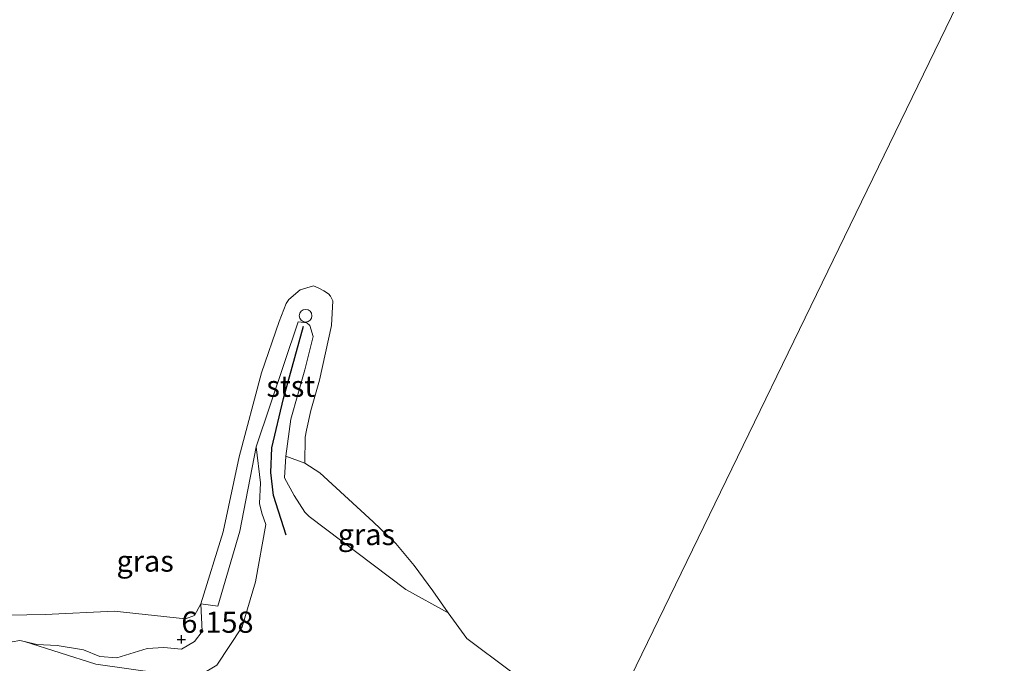
# Model space of a CAD drawing. Units: metres. Extents: x 160000 to 170008, y 439024 to 443753.
# Drawn here: x 164282 to 164398, y 442393 to 442469 of the extents above; entities that cross this region are included whole.
import ezdxf
from ezdxf.enums import TextEntityAlignment as Align

# ---------------------------------------------------------------- set-up
doc = ezdxf.new("R2010")
doc.units = ezdxf.units.M
doc.layers.get('0').update_dxf_attribs({"lineweight": 25})
doc.layers.add('B-ME-GW-HOOGTEPUNT-S-B1', color=10, linetype='Continuous')
doc.layers.add('B-ME-VV-KRIBBEN-L-B1', color=10, linetype='Continuous')
for name, color, linetype, lineweight in [('B-ME-GW-KRUINLIJN-L-B1', 93, 'Continuous', 18), ('B-ME-IE-GRASLAND-GV-B6', 93, 'Continuous', 18), ('B-ME-IE-GRONDWERKLIJN-GROND_NIETINGERICHT-GV-B6', 253, 'Continuous', 18), ('B-ME-IE-HULPGEOMETRIE-L-B1', 53, 'Continuous', 18), ('B-ME-OB-BEKLEDING-GV-B6', 253, 'Continuous', 18), ('B-ME-OB-WATERLIJN-L-B1', 133, 'OB-WATERLIJN', 18), ('B-ME-OG-WATER-GV-B6', 153, 'Continuous', 18), ('B-ME-VV-SCHEEPVAARTTEKENS-S-B1', 13, 'Continuous', 18)]:
    doc.layers.add(name, color=color, linetype=linetype, lineweight=lineweight)
doc.styles.add('NLCS-ISO', font='NLCS-ISO.TTF')
doc.linetypes.add('OB-WATERLIJN', pattern='A,10,[32,NLCS.SHX,S=2,R=0,X=0,Y=0],-12', length=22)

# ---------------------------------------------------------------- blocks, each defined once
blk = doc.blocks.new('hoogtepunt')
for p, q in [((-0.5, 0), (0.5, 0)), ((0, 0.5), (0, -0.5))]:
    blk.add_line(p, q)
blk = doc.blocks.new('dtb')
blk.add_circle((0, 0), 0.75)

msp = doc.modelspace()

# ---------------------------------------------------------------- linework, layer by layer
at = {"layer": 'B-ME-GW-KRUINLIJN-L-B1'}
for points in [[(164311.286, 442409.365, 6.78), (164310.828, 442410.705, 6.864), (164310.544, 442411.838, 6.832), (164310.679, 442414.283, 6.711), (164310.156, 442418.536, 6.384)], [(164313.663, 442417.427, 6.461), (164313.51, 442414.862, 6.723), (164314.628, 442412.799, 6.788), (164315.903, 442410.82, 6.832), (164316.403, 442410.317, 6.832), (164327.826, 442401.673, 7.054), (164332.8428, 442398.9336, 5.957)], [(164311.286, 442409.365, 6.78), (164310.082, 442402.606, 6.886), (164308.497, 442397.292, 6.871), (164305.512, 442392.734, 6.757), (164303.488, 442391.551, 6.726), (164298.757, 442391.816, 6.551), (164291.215, 442392.886, 6.534), (164282.8189, 442395.5279, 6.1603)]]:
    msp.add_polyline3d(points, dxfattribs=at)
at = {"layer": 'B-ME-IE-GRASLAND-GV-B6'}
for points in [[(164305.512, 442392.734, 6.757), (164308.497, 442397.292, 6.871), (164310.082, 442402.606, 6.886), (164311.286, 442409.365, 6.78), (164310.828, 442410.705, 6.864), (164310.544, 442411.838, 6.832), (164310.679, 442414.283, 6.711), (164310.156, 442418.536, 6.384), (164315.132, 442433.282, 6.481), (164316.142, 442433.177, 6.513), (164316.485, 442432.864, 6.501), (164316.908, 442431.572, 6.412), (164315.898, 442427.636, 6.449), (164314.27, 442421.789, 6.449), (164313.663, 442417.427, 6.461), (164313.51, 442414.862, 6.723), (164314.628, 442412.799, 6.788), (164315.903, 442410.82, 6.832), (164316.403, 442410.317, 6.832), (164327.826, 442401.673, 7.054), (164332.8428, 442398.9336, 5.957), (164335.04, 442395.888, 5.964), (164340.19, 442392.046, 5.97)], [(164291.215, 442392.886, 6.534), (164282.8189, 442395.5279, 6.1603), (164284.254, 442395.204, 6.228), (164286.651, 442395.089, 6.293), (164289.782, 442394.576, 6.272), (164291.705, 442393.784, 6.372), (164293.723, 442393.623, 6.363), (164297.278, 442394.712, 6.276), (164299.248, 442394.835, 6.228), (164301.336, 442394.652, 6.252), (164302.886, 442395.552, 6.269), (164303.775, 442396.71, 6.105), (164303.644, 442400.001, 6.049), (164305.634, 442399.729, 6.267), (164308.245, 442408.568, 6.291), (164310.156, 442418.536, 6.384), (164310.679, 442414.283, 6.711), (164310.544, 442411.838, 6.832), (164310.828, 442410.705, 6.864), (164311.286, 442409.365, 6.78)], [(164315.887, 442416.604, 6.049), (164317.67, 442415.459, 5.974), (164323.98, 442409.67, 5.958), (164326.636, 442407.126, 5.976), (164328.811, 442404.51, 5.929), (164331.016, 442401.535, 5.948), (164332.8428, 442398.9336, 5.957), (164327.826, 442401.673, 7.054), (164316.403, 442410.317, 6.832), (164315.903, 442410.82, 6.832), (164314.628, 442412.799, 6.788), (164313.51, 442414.862, 6.723), (164313.663, 442417.427, 6.461), (164315.887, 442416.604, 6.049)], [(164311.286, 442409.365, 6.78), (164310.082, 442402.606, 6.886), (164308.497, 442397.292, 6.871), (164305.512, 442392.734, 6.757)], [(164280.448, 442395.34, 6.054), (164282.26, 442395.654, 6.134), (164282.8189, 442395.5279, 6.1603), (164291.215, 442392.886, 6.534)]]:
    msp.add_polyline3d(points, dxfattribs=at)
at = {"layer": 'B-ME-IE-GRONDWERKLIJN-GROND_NIETINGERICHT-GV-B6'}
for points in [[(164278.692, 442398.617, 5.923), (164285.229, 442398.747, 5.959), (164293.397, 442399.142, 5.962), (164301.822, 442398.242, 5.958), (164302.894, 442398.629, 5.938), (164303.644, 442400.001, 6.049)], [(164303.644, 442400.001, 6.049), (164303.775, 442396.71, 6.105), (164302.886, 442395.552, 6.269), (164301.336, 442394.652, 6.252), (164299.248, 442394.835, 6.228), (164297.278, 442394.712, 6.276), (164293.723, 442393.623, 6.363), (164291.705, 442393.784, 6.372), (164289.782, 442394.576, 6.272), (164286.651, 442395.089, 6.293), (164284.254, 442395.204, 6.228), (164282.8189, 442395.5279, 6.1603), (164282.26, 442395.654, 6.134), (164280.448, 442395.34, 6.054)]]:
    msp.add_polyline3d(points, dxfattribs=at)
at = {"layer": 'B-ME-IE-HULPGEOMETRIE-L-B1'}
msp.add_polyline3d([(164519.392, 442738.544, 6.767), (164478.848, 442658.176, 7.193), (164476.241, 442653.299, 8.684), (164475.631, 442651.511, 8.758), (164474.459, 442650.553, 8.668), (164473.754, 442648.011, 8.164), (164470.469, 442632.709, 7.78), (164468.526, 442629.316, 7.328), (164463.834, 442617.838, 7.192), (164449.76, 442589.515, 6.828), (164449.489, 442587.236, 6.098), (164347.03, 442376.209, 5.976)], dxfattribs=at)
at = {"layer": 'B-ME-OB-BEKLEDING-GV-B6'}
msp.add_polyline3d([(164313.663, 442417.427, 6.461), (164314.27, 442421.789, 6.449), (164315.898, 442427.636, 6.449), (164316.908, 442431.572, 6.412), (164316.485, 442432.864, 6.501), (164316.142, 442433.177, 6.513), (164315.132, 442433.282, 6.481), (164310.156, 442418.536, 6.384), (164308.245, 442408.568, 6.291), (164305.634, 442399.729, 6.267), (164303.644, 442400.001, 6.049), (164306.252, 442408.506, 6.049), (164308.146, 442417.337, 6.049), (164310.79, 442427.26, 6.049), (164312.864, 442433.348, 6.049), (164313.713, 442435.451, 6.049), (164314.021, 442435.91, 6.049), (164315.363, 442437.08, 6.049), (164316.933, 442437.526, 6.049), (164317.481, 442437.324, 6.049), (164318.166, 442436.955, 6.049), (164318.706, 442436.61, 6.049), (164318.952, 442436.318, 6.049), (164319.221, 442435.79, 6.049), (164319.073, 442432.857, 6.049), (164317.65, 442426.41, 6.049), (164316.621, 442422.827, 6.049), (164316.095, 442420.486, 6.049), (164315.942, 442419.69, 6.049), (164315.887, 442416.604, 6.049), (164313.663, 442417.427, 6.461)], dxfattribs=at)
at = {"layer": 'B-ME-OB-WATERLIJN-L-B1'}
msp.add_polyline3d([(164340.19, 442392.046, 5.97), (164335.04, 442395.888, 5.964), (164332.8428, 442398.9336, 5.957), (164331.016, 442401.535, 5.948), (164328.811, 442404.51, 5.929), (164326.636, 442407.126, 5.976), (164323.98, 442409.67, 5.958), (164317.67, 442415.459, 5.974), (164315.887, 442416.604, 6.049), (164315.942, 442419.69, 6.049), (164316.095, 442420.486, 6.049), (164316.621, 442422.827, 6.049), (164317.65, 442426.41, 6.049), (164319.073, 442432.857, 6.049), (164319.221, 442435.79, 6.049), (164318.952, 442436.318, 6.049), (164318.706, 442436.61, 6.049), (164318.166, 442436.955, 6.049), (164317.481, 442437.324, 6.049), (164316.933, 442437.526, 6.049), (164315.363, 442437.08, 6.049), (164314.021, 442435.91, 6.049), (164313.713, 442435.451, 6.049), (164312.864, 442433.348, 6.049), (164310.79, 442427.26, 6.049), (164308.146, 442417.337, 6.049), (164306.252, 442408.506, 6.049), (164303.644, 442400.001, 6.049), (164302.894, 442398.629, 5.938), (164301.822, 442398.242, 5.958), (164293.397, 442399.142, 5.962), (164285.229, 442398.747, 5.959), (164278.692, 442398.617, 5.923)], dxfattribs=at)
at = {"layer": 'B-ME-OG-WATER-GV-B6'}
for points in [[(164407.495, 442369.539, 6.006), (164397.525, 442369.472, 5.856), (164383.747, 442371.314, 5.731), (164375.821, 442365.157, 5.824), (164374.303, 442362.295, 6.103), (164373.704, 442361.887, 6.103), (164372.765, 442361.104, 6.103), (164370.973, 442359.829, 6.103), (164369.577, 442358.797, 6.103), (164368.559, 442357.596, 6.103), (164366.548, 442353.037, 6.103), (164350.839, 442361.308, 6.103), (164353.363, 442365.52, 6.103), (164349.849, 442370.625, 5.936), (164347.3009, 442375.6625, 5.97), (164347.03, 442376.209, 5.976), (164449.489, 442587.236, 6.098)], [(164449.489, 442587.236, 6.098), (164347.03, 442376.209, 5.976)], [(164340.19, 442392.046, 5.97), (164335.04, 442395.888, 5.964), (164332.8428, 442398.9336, 5.957), (164331.016, 442401.535, 5.948), (164328.811, 442404.51, 5.929), (164326.636, 442407.126, 5.976), (164323.98, 442409.67, 5.958), (164317.67, 442415.459, 5.974), (164315.887, 442416.604, 6.049), (164315.942, 442419.69, 6.049), (164316.095, 442420.486, 6.049), (164316.621, 442422.827, 6.049), (164317.65, 442426.41, 6.049), (164319.073, 442432.857, 6.049), (164319.221, 442435.79, 6.049), (164318.952, 442436.318, 6.049), (164318.706, 442436.61, 6.049), (164318.166, 442436.955, 6.049), (164317.481, 442437.324, 6.049), (164316.933, 442437.526, 6.049), (164315.363, 442437.08, 6.049), (164314.021, 442435.91, 6.049), (164313.713, 442435.451, 6.049), (164312.864, 442433.348, 6.049), (164310.79, 442427.26, 6.049), (164308.146, 442417.337, 6.049), (164306.252, 442408.506, 6.049), (164303.644, 442400.001, 6.049), (164302.894, 442398.629, 5.938), (164301.822, 442398.242, 5.958), (164293.397, 442399.142, 5.962), (164285.229, 442398.747, 5.959), (164278.692, 442398.617, 5.923)]]:
    msp.add_polyline3d(points, dxfattribs=at)
at = {"layer": 'B-ME-VV-KRIBBEN-L-B1'}
msp.add_polyline3d([(164313.71, 442408.096, 7.078), (164312.201, 442412.799, 6.844), (164311.885, 442415.485, 6.739), (164312.008, 442418.428, 6.699), (164313.369, 442424.238, 6.667), (164315.749, 442432.778, 6.558)], dxfattribs=at)

# ---------------------------------------------------------------- block references
at = {"layer": 'B-ME-GW-HOOGTEPUNT-S-B1', "rotation": 90}
msp.add_blockref('hoogtepunt', (164301.328, 442395.795, 6.158), dxfattribs=at)
msp.add_blockref('hoogtepunt', (164301.328, 442395.795, 6.158), dxfattribs=at)
at = {"layer": 'B-ME-VV-SCHEEPVAARTTEKENS-S-B1', "rotation": 90}
msp.add_blockref('dtb', (164315.995, 442434.015, 6.654), dxfattribs=at)

# ---------------------------------------------------------------- texts
at = {"layer": 'B-ME-GW-HOOGTEPUNT-S-B1', "ltscale": 0.2, "style": 'NLCS-ISO'}
msp.add_text('6.158', height=2.5, dxfattribs=at).set_placement((164301.328, 442395.795, 6.158), align=Align.BOTTOM_LEFT)
msp.add_text('6.158', height=2.5, dxfattribs=at).set_placement((164301.328, 442395.795, 6.158), align=Align.BOTTOM_LEFT)
at = {"layer": 'B-ME-IE-GRASLAND-GV-B6', "ltscale": 0.2, "style": 'NLCS-ISO'}
for p in [(164323.1764, 442408.1803), (164297.0524, 442405.0435)]:
    msp.add_text('gras', height=2.5, dxfattribs=at).set_placement(p, align=Align.MIDDLE_CENTER)
at = {"layer": 'B-ME-OB-BEKLEDING-GV-B6', "ltscale": 0.2, "style": 'NLCS-ISO'}
msp.add_text('stst', height=2.5, dxfattribs=at).set_placement((164314.2489, 442425.687), align=Align.MIDDLE_CENTER)

doc.saveas('drawing.dxf')
